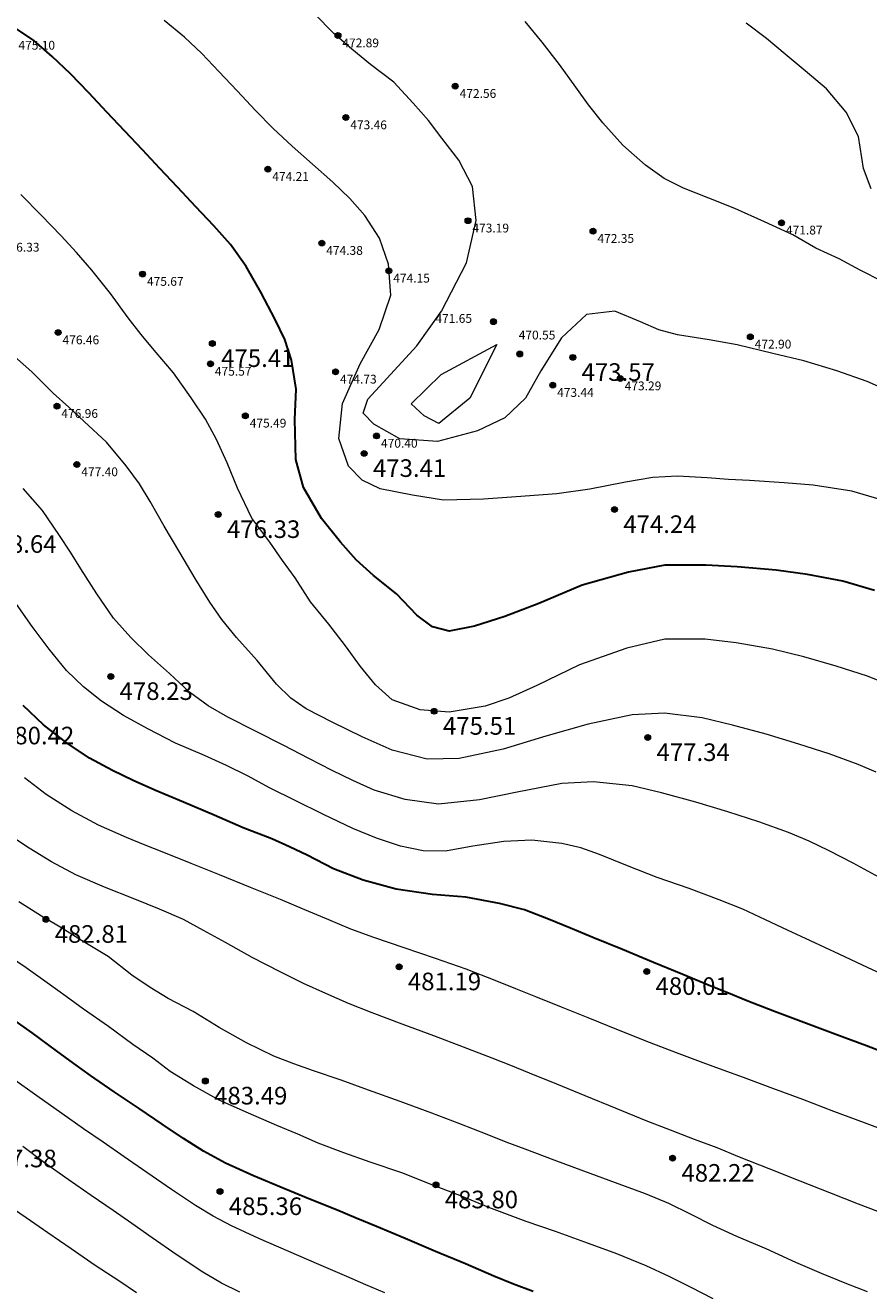
# Model space of a CAD drawing. Units: millimetres. Extents: x 482272 to 483777, y 4838427 to 4839379.
# Drawn here: x 483238 to 483296, y 4838547 to 4838633 of the extents above; entities that cross this region are included whole.
import ezdxf

# ---------------------------------------------------------------- set-up
doc = ezdxf.new("R2010")
doc.units = ezdxf.units.MM
doc.layers.add('Slojnice_1m', color=23, linetype='Continuous', lineweight=13)
doc.layers.add('Slojnice_5m', color=23, linetype='Continuous', lineweight=30)
for name, color, linetype in [('toc', 37, 'Continuous'), ('toc1', 4, 'Continuous'), ('TOCKE', 7, 'Continuous'), ('vtoc', 37, 'Continuous'), ('vtoc1', 7, 'Continuous')]:
    doc.layers.add(name, color=color, linetype=linetype)
doc.styles.add('gealisp', font='romans')
doc.styles.add('Zbirka_Arial', font='arial.ttf')

# ---------------------------------------------------------------- blocks, each defined once
blk = doc.blocks.new('*U1')
at = {"linetype": 'Continuous', "lineweight": 0}
h = blk.add_hatch(color=23, dxfattribs=at)
edge = h.paths.add_edge_path()
edge.add_arc((0, 0), 0.2, 0, 360)
at = {"color": 23, "linetype": 'Continuous', "lineweight": 0}
blk.add_circle((0, 0), 0.2, dxfattribs=at)
at = {"color": 23, "style": 'Zbirka_Arial'}
blk.add_attdef('VISINA', (0.348, 0.023), '', height=1.4, dxfattribs=at)

msp = doc.modelspace()

# ---------------------------------------------------------------- linework, layer by layer
at = {"layer": 'Slojnice_1m'}
for points, elevation in [([(483297.455, 4838607.864), (483295.762, 4838608.616), (483293.69, 4838609.342), (483291.435, 4838610.023), (483289.319, 4838610.527), (483286.881, 4838611.106), (483284.976, 4838611.451), (483282.818, 4838611.786), (483281.537, 4838612.134), (483280.277, 4838612.69), (483278.533, 4838613.402), (483276.61, 4838613.179), (483274.894, 4838611.579), (483273.491, 4838609.34), (483272.446, 4838607.481), (483271.037, 4838606.133), (483269.167, 4838605.251), (483266.43, 4838604.508), (483263.867, 4838604.692), (483262.099, 4838605.7), (483261.366, 4838606.453), (483261.689, 4838607.4), (483262.742, 4838608.546), (483265.038, 4838611.036), (483266.707, 4838613.415), (483268.416, 4838616.716), (483269.067, 4838619.599), (483268.827, 4838621.904), (483267.897, 4838623.711), (483266.742, 4838625.204), (483265.816, 4838626.425), (483264.79, 4838627.588), (483263.458, 4838629.034), (483261.878, 4838630.23), (483260.591, 4838631.289), (483259.368, 4838632.358), (483258.058, 4838633.683)], 473), ([(483296.638, 4838600.56), (483294.702, 4838601.128), (483292.068, 4838601.528), (483290.099, 4838601.697), (483287.724, 4838601.846), (483286.284, 4838601.932), (483284.842, 4838602.03), (483282.808, 4838602.141), (483281.129, 4838602.06), (483279.255, 4838601.743), (483276.833, 4838601.275), (483274.588, 4838600.943), (483271.812, 4838600.734), (483269.569, 4838600.584), (483266.842, 4838600.519), (483264.74, 4838600.863), (483262.53, 4838601.29), (483261.304, 4838601.885), (483260.378, 4838602.822), (483259.713, 4838604.719), (483259.959, 4838607.101), (483261.171, 4838609.815), (483262.465, 4838612.159), (483263.258, 4838614.501), (483263.103, 4838616.611), (483262.485, 4838618.394), (483261.478, 4838619.928), (483260.455, 4838621.101), (483259.294, 4838622.219), (483257.913, 4838623.442), (483256.522, 4838624.658), (483255.234, 4838625.864), (483254.015, 4838627.107), (483252.764, 4838628.438), (483251.527, 4838629.768), (483250.368, 4838630.977), (483249.191, 4838632.098), (483247.792, 4838633.249)], 474), ([(483296.806, 4838615.437), (483295.279, 4838616.214), (483293.835, 4838616.987), (483292.249, 4838617.712), (483290.675, 4838618.608), (483288.742, 4838619.492), (483286.719, 4838620.409), (483284.96, 4838621.107), (483283.228, 4838621.801), (483281.909, 4838622.455), (483280.619, 4838623.363), (483279.085, 4838624.74), (483277.727, 4838626.26), (483276.739, 4838627.475), (483275.872, 4838628.695), (483274.762, 4838630.229), (483273.57, 4838631.753), (483272.417, 4838633.182)], 472), ([(483296.015, 4838621.755), (483295.506, 4838623.15), (483295.16, 4838625.33), (483294.33, 4838626.983), (483292.985, 4838628.573), (483291.512, 4838629.8), (483290.156, 4838630.932), (483288.874, 4838632.001), (483287.499, 4838633.053)], 471), ([(483297.535, 4838587.811), (483295.776, 4838588.498), (483293.648, 4838589.193), (483291.424, 4838589.816), (483289.304, 4838590.34), (483286.804, 4838590.789), (483284.711, 4838591.03), (483281.945, 4838591.022), (483279.356, 4838590.409), (483276.122, 4838589.277), (483273.219, 4838587.859), (483271.306, 4838587.009), (483269.693, 4838586.461), (483267.236, 4838586.039), (483265.249, 4838586.212), (483263.357, 4838586.884), (483262.22, 4838587.91), (483261.197, 4838589.163), (483260.159, 4838590.567), (483259.025, 4838592.046), (483257.777, 4838593.58), (483256.736, 4838595.208), (483255.871, 4838596.388), (483254.998, 4838597.64), (483253.784, 4838599.293), (483252.795, 4838601.332), (483252.099, 4838603.062), (483251.373, 4838604.642), (483250.613, 4838606.034), (483249.64, 4838607.498), (483248.427, 4838609.209), (483247.115, 4838610.739), (483246.225, 4838611.823), (483245.336, 4838612.946), (483244.14, 4838614.617), (483242.857, 4838616.208), (483241.818, 4838617.417), (483240.76, 4838618.539), (483239.392, 4838619.965), (483238.007, 4838621.374)], 476), ([(483296.373, 4838581.959), (483295.13, 4838582.488), (483293.15, 4838583.201), (483291.1, 4838583.859), (483288.854, 4838584.54), (483286.554, 4838585.162), (483284.495, 4838585.669), (483281.936, 4838585.981), (483279.723, 4838585.869), (483276.711, 4838585.238), (483273.827, 4838584.415), (483270.91, 4838583.534), (483267.91, 4838582.887), (483265.732, 4838582.836), (483263.35, 4838583.461), (483261.309, 4838584.369), (483259.306, 4838585.348), (483257.482, 4838586.281), (483256.435, 4838586.999), (483255.451, 4838587.961), (483254.129, 4838589.574), (483252.723, 4838591.138), (483251.732, 4838592.365), (483250.913, 4838593.551), (483249.916, 4838595.169), (483248.859, 4838596.946), (483247.801, 4838598.734), (483246.829, 4838600.427), (483246.113, 4838601.631), (483245.209, 4838602.846), (483243.858, 4838604.461), (483242.325, 4838605.87), (483241.282, 4838606.86), (483240.224, 4838607.824), (483238.756, 4838609.273), (483237.203, 4838610.654)], 477), ([(483296.548, 4838574.8), (483294.788, 4838575.74), (483293.163, 4838576.595), (483291.796, 4838577.258), (483290.374, 4838577.844), (483288.358, 4838578.569), (483286.24, 4838579.24), (483284.069, 4838579.904), (483281.712, 4838580.541), (483279.73, 4838581.029), (483277.081, 4838581.297), (483274.932, 4838581.175), (483271.877, 4838580.589), (483269.316, 4838580.067), (483266.515, 4838579.781), (483264.233, 4838580.086), (483262.118, 4838580.73), (483260.656, 4838581.379), (483259.256, 4838582.073), (483257.661, 4838582.895), (483255.948, 4838583.776), (483254.016, 4838584.759), (483252.145, 4838585.714), (483250.797, 4838586.489), (483249.526, 4838587.423), (483248.163, 4838588.686), (483246.723, 4838589.971), (483245.528, 4838591.134), (483244.342, 4838592.472), (483243.206, 4838594.117), (483242.099, 4838595.823), (483241.408, 4838596.97), (483240.656, 4838598.112), (483239.489, 4838599.799), (483238.165, 4838601.312)], 478), ([(483297.544, 4838567.81), (483295.826, 4838568.614), (483293.852, 4838569.534), (483291.895, 4838570.438), (483290.318, 4838571.176), (483288.806, 4838571.888), (483287.278, 4838572.598), (483285.653, 4838573.251), (483283.612, 4838574.008), (483281.431, 4838574.775), (483279.41, 4838575.558), (483277.482, 4838576.347), (483276.207, 4838576.795), (483274.93, 4838577.093), (483272.867, 4838577.321), (483270.971, 4838577.218), (483268.857, 4838576.898), (483266.987, 4838576.575), (483265.459, 4838576.592), (483263.917, 4838576.906), (483262.273, 4838577.451), (483260.663, 4838578.12), (483258.664, 4838579.063), (483256.727, 4838580.034), (483255.016, 4838580.869), (483253.471, 4838581.704), (483252.042, 4838582.403), (483250.548, 4838583.104), (483248.572, 4838583.941), (483246.68, 4838584.905), (483245.012, 4838585.819), (483243.516, 4838586.795), (483242.291, 4838587.775), (483241.132, 4838588.884), (483239.946, 4838590.339), (483238.796, 4838591.885), (483237.71, 4838593.413)], 479), ([(483297.217, 4838557.426), (483295.573, 4838558.026), (483293.48, 4838558.804), (483291.356, 4838559.616), (483289.316, 4838560.38), (483287.313, 4838561.117), (483285.934, 4838561.62), (483284.563, 4838562.12), (483282.748, 4838562.796), (483280.908, 4838563.507), (483278.796, 4838564.353), (483276.708, 4838565.195), (483274.909, 4838565.919), (483273.156, 4838566.617), (483271.774, 4838567.18), (483270.37, 4838567.742), (483268.389, 4838568.52), (483266.297, 4838569.253), (483264.162, 4838569.982), (483262.094, 4838570.669), (483260.519, 4838571.255), (483259.03, 4838571.885), (483257.38, 4838572.553), (483255.734, 4838573.26), (483253.688, 4838574.091), (483251.572, 4838574.95), (483249.639, 4838575.72), (483247.767, 4838576.466), (483246.497, 4838576.973), (483245.221, 4838577.503), (483243.323, 4838578.345), (483241.498, 4838579.324), (483239.746, 4838580.436), (483238.272, 4838581.558)], 481), ([(483296.478, 4838551.972), (483295.17, 4838552.489), (483293.21, 4838553.258), (483291.18, 4838554.055), (483289.069, 4838554.894), (483287.05, 4838555.698), (483285.511, 4838556.324), (483283.97, 4838556.903), (483282.334, 4838557.528), (483280.672, 4838558.175), (483278.624, 4838559.011), (483276.514, 4838559.881), (483274.584, 4838560.675), (483272.719, 4838561.431), (483271.449, 4838561.94), (483270.172, 4838562.445), (483268.215, 4838563.205), (483266.19, 4838563.975), (483264.033, 4838564.768), (483261.984, 4838565.532), (483260.366, 4838566.167), (483258.828, 4838566.845), (483257.295, 4838567.544), (483255.716, 4838568.335), (483253.797, 4838569.322), (483251.978, 4838570.346), (483250.486, 4838571.158), (483249.104, 4838571.895), (483247.463, 4838572.607), (483245.781, 4838573.289), (483243.717, 4838574.099), (483241.771, 4838574.953), (483240.099, 4838575.833), (483238.592, 4838576.76), (483237.252, 4838577.655)], 482), ([(483295.776, 4838546.492), (483294.364, 4838547.042), (483292.647, 4838547.752), (483290.883, 4838548.501), (483288.867, 4838549.424), (483286.865, 4838550.27), (483285.232, 4838551.038), (483283.694, 4838551.79), (483282.214, 4838552.523), (483280.62, 4838553.183), (483278.586, 4838553.943), (483276.423, 4838554.735), (483274.397, 4838555.482), (483272.423, 4838556.225), (483271.128, 4838556.721), (483269.836, 4838557.225), (483267.971, 4838557.955), (483266.042, 4838558.684), (483263.893, 4838559.478), (483261.726, 4838560.26), (483259.871, 4838560.941), (483257.98, 4838561.571), (483256.629, 4838562.048), (483255.277, 4838562.591), (483253.4, 4838563.49), (483251.538, 4838564.525), (483249.781, 4838565.619), (483248.069, 4838566.507), (483246.841, 4838567.263), (483245.578, 4838568.103), (483243.963, 4838569.374), (483242.16, 4838570.464), (483240.749, 4838571.349), (483239.416, 4838572.133), (483237.872, 4838573.107)], 483), ([(483285.244, 4838546.028), (483283.739, 4838546.795), (483282.246, 4838547.542), (483280.666, 4838548.268), (483278.681, 4838549.091), (483276.496, 4838549.899), (483274.485, 4838550.615), (483272.482, 4838551.301), (483271.207, 4838551.767), (483269.935, 4838552.258), (483268.075, 4838553.03), (483266.13, 4838553.785), (483264.002, 4838554.61), (483261.838, 4838555.337), (483260.047, 4838555.993), (483258.295, 4838556.655), (483256.911, 4838557.256), (483255.476, 4838557.844), (483253.55, 4838558.689), (483251.585, 4838559.544), (483249.795, 4838560.547), (483248.211, 4838561.542), (483247.009, 4838562.436), (483245.663, 4838563.367), (483243.991, 4838564.593), (483242.299, 4838565.78), (483241.116, 4838566.642), (483239.97, 4838567.461), (483238.381, 4838568.609), (483236.675, 4838569.757)], 484), ([(483262.846, 4838546.433), (483261.559, 4838546.98), (483260.261, 4838547.536), (483258.342, 4838548.364), (483256.308, 4838549.245), (483254.258, 4838550.149), (483252.379, 4838551.007), (483251.14, 4838551.655), (483249.938, 4838552.396), (483248.302, 4838553.491), (483246.621, 4838554.646), (483245.058, 4838555.714), (483243.635, 4838556.706), (483242.288, 4838557.628), (483240.819, 4838558.657), (483239.104, 4838559.866), (483237.448, 4838561.064)], 486), ([(483252.966, 4838546.467), (483251.702, 4838547.085), (483250.42, 4838547.842), (483248.688, 4838549.002), (483246.984, 4838550.192), (483245.588, 4838551.155), (483244.32, 4838552.059), (483242.819, 4838553.076), (483241.251, 4838554.172), (483239.626, 4838555.292), (483238.152, 4838556.419)], 487), ([(483245.905, 4838546.431), (483244.703, 4838547.251), (483243.096, 4838548.29), (483241.455, 4838549.435), (483239.849, 4838550.523), (483238.37, 4838551.553), (483237.072, 4838552.427)], 488)]:
    msp.add_lwpolyline(points, dxfattribs=dict(at, elevation=elevation))
at = {"layer": 'Slojnice_1m', "elevation": 472}
msp.add_lwpolyline([(483270.493, 4838611.126), (483268.643, 4838607.466), (483266.525, 4838605.734), (483265.532, 4838606.274), (483264.652, 4838607.085), (483266.691, 4838609.096)], close=True, dxfattribs=at)
at = {"layer": 'Slojnice_5m'}
for points, elevation in [([(483296.249, 4838594.345), (483294.091, 4838594.994), (483291.671, 4838595.452), (483289.547, 4838595.739), (483286.879, 4838595.962), (483284.745, 4838596.079), (483281.95, 4838596.072), (483279.466, 4838595.609), (483276.314, 4838594.711), (483273.363, 4838593.455), (483271.04, 4838592.575), (483268.967, 4838591.925), (483267.233, 4838591.58), (483266.09, 4838591.863), (483265.029, 4838592.665), (483263.641, 4838594.133), (483262.075, 4838595.383), (483260.9, 4838596.448), (483259.828, 4838597.644), (483258.537, 4838599.273), (483257.293, 4838601.388), (483256.78, 4838603.286), (483256.698, 4838606.028), (483256.805, 4838608.084), (483256.47, 4838610.075), (483256.017, 4838611.468), (483255.355, 4838612.843), (483254.384, 4838614.699), (483253.387, 4838616.462), (483252.315, 4838617.952), (483251.192, 4838619.229), (483249.943, 4838620.53), (483248.694, 4838621.861), (483247.493, 4838623.143), (483246.309, 4838624.416), (483245.102, 4838625.69), (483243.889, 4838626.992), (483242.649, 4838628.297), (483241.414, 4838629.595), (483240.162, 4838630.782), (483238.907, 4838631.881), (483237.453, 4838632.863)], 475), ([(483297.416, 4838562.616), (483295.703, 4838563.277), (483293.608, 4838564.06), (483291.436, 4838564.879), (483289.435, 4838565.628), (483287.505, 4838566.381), (483286.296, 4838566.868), (483285.086, 4838567.365), (483283.179, 4838568.16), (483281.172, 4838568.968), (483279.049, 4838569.848), (483277.046, 4838570.676), (483275.512, 4838571.321), (483274.014, 4838571.933), (483272.366, 4838572.557), (483270.66, 4838572.997), (483268.373, 4838573.434), (483266.099, 4838573.603), (483263.623, 4838573.983), (483261.375, 4838574.583), (483259.344, 4838575.365), (483257.559, 4838576.29), (483256.349, 4838576.87), (483255.132, 4838577.407), (483253.171, 4838578.159), (483251.2, 4838579.022), (483249.105, 4838579.903), (483247.152, 4838580.739), (483245.675, 4838581.382), (483244.264, 4838582.07), (483242.698, 4838582.918), (483241.164, 4838583.929), (483239.565, 4838585.177), (483238.167, 4838586.51)], 480), ([(483272.962, 4838546.528), (483271.625, 4838547.031), (483270.285, 4838547.569), (483268.36, 4838548.409), (483266.306, 4838549.261), (483264.237, 4838550.131), (483262.282, 4838550.949), (483260.901, 4838551.529), (483259.54, 4838552.089), (483257.777, 4838552.804), (483255.957, 4838553.54), (483253.89, 4838554.413), (483251.98, 4838555.273), (483250.475, 4838556.094), (483249.103, 4838556.965), (483247.655, 4838557.946), (483246.08, 4838559.003), (483244.383, 4838560.149), (483242.773, 4838561.268), (483241.631, 4838562.087), (483240.446, 4838562.951), (483238.785, 4838564.167), (483237.084, 4838565.379)], 485)]:
    msp.add_lwpolyline(points, dxfattribs=dict(at, elevation=elevation))
at = {"layer": 'toc'}
for p in [(483259.65, 4838632.21, 472.89), (483267.65, 4838628.76, 472.56), (483260.19, 4838626.62, 473.46), (483254.87, 4838623.1, 474.21), (483268.52, 4838619.58, 473.19), (483289.91, 4838619.44, 471.87), (483258.55, 4838618.05, 474.38), (483277.05, 4838618.87, 472.35), (483246.32, 4838615.94, 475.67), (483263.12, 4838616.16, 474.15), (483270.257, 4838612.691, 471.65), (483240.56, 4838611.95, 476.46), (483287.78, 4838611.66, 472.9), (483272.048, 4838610.488, 470.55), (483250.95, 4838609.81, 475.57), (483259.49, 4838609.27, 474.73), (483278.91, 4838608.81, 473.29), (483274.3, 4838608.36, 473.44), (483240.48, 4838606.93, 476.96), (483253.33, 4838606.27, 475.49), (483262.284, 4838604.895, 470.4), (483241.84, 4838602.95, 477.4)]:
    msp.add_point(p, dxfattribs=at)
at = {"layer": 'toc1'}
for p in [(483251.08, 4838611.201, 475.414), (483275.672, 4838610.255, 473.574), (483261.438, 4838603.7, 473.413), (483251.479, 4838599.535, 476.33), (483278.515, 4838599.875, 474.236), (483244.149, 4838588.484, 478.233), (483266.213, 4838586.11, 475.506), (483280.78, 4838584.318, 477.34), (483239.728, 4838571.916, 482.81), (483263.82, 4838568.677, 481.186), (483280.713, 4838568.36, 480.005), (483250.6, 4838560.885, 483.49), (483282.48, 4838555.618, 482.223), (483251.604, 4838553.34, 485.359), (483266.335, 4838553.8, 483.795)]:
    msp.add_point(p, dxfattribs=at)

# ---------------------------------------------------------------- block references
at = {"layer": 'TOCKE', "color": 3}
for p in [(483259.65, 4838632.21, 472.89), (483267.65, 4838628.76, 472.56), (483260.19, 4838626.62, 473.46), (483254.87, 4838623.1, 474.21), (483268.52, 4838619.58, 473.19), (483277.05, 4838618.87, 472.35), (483289.91, 4838619.44, 471.87), (483258.55, 4838618.05, 474.38), (483263.12, 4838616.16, 474.15), (483246.32, 4838615.94, 475.67), (483270.257, 4838612.691, 471.65), (483240.56, 4838611.95, 476.46), (483251.08, 4838611.201, 475.414), (483287.78, 4838611.66, 472.9), (483272.048, 4838610.488, 470.55), (483275.672, 4838610.255, 473.574), (483250.95, 4838609.81, 475.57), (483259.49, 4838609.27, 474.73), (483274.3, 4838608.36, 473.44), (483278.91, 4838608.81, 473.29), (483240.48, 4838606.93, 476.96), (483253.33, 4838606.27, 475.49), (483262.284, 4838604.895, 470.4), (483261.438, 4838603.7, 473.413), (483241.84, 4838602.95, 477.4), (483278.515, 4838599.875, 474.236), (483251.479, 4838599.535, 476.33), (483244.149, 4838588.484, 478.233), (483266.213, 4838586.11, 475.506), (483280.78, 4838584.318, 477.34), (483239.728, 4838571.916, 482.81), (483263.82, 4838568.677, 481.186), (483280.713, 4838568.36, 480.005), (483250.6, 4838560.885, 483.49), (483282.48, 4838555.618, 482.223), (483251.604, 4838553.34, 485.359), (483266.335, 4838553.8, 483.795)]:
    msp.add_blockref('*U1', p, dxfattribs=at)

# ---------------------------------------------------------------- texts
at = {"layer": 'vtoc', "style": 'gealisp'}
for s, p in [('472.89', (483259.95, 4838631.41, 472.89)), ('475.10', (483237.85, 4838631.25, 475.1)), ('472.56', (483267.95, 4838627.96, 472.56)), ('473.46', (483260.49, 4838625.82, 473.46)), ('474.21', (483255.17, 4838622.3, 474.21)), ('473.19', (483268.82, 4838618.78, 473.19)), ('471.87', (483290.21, 4838618.64, 471.87)), ('476.33', (483236.79, 4838617.47, 476.33)), ('472.35', (483277.35, 4838618.07, 472.35)), ('474.38', (483258.85, 4838617.25, 474.38)), ('475.67', (483246.62, 4838615.14, 475.67)), ('474.15', (483263.42, 4838615.36, 474.15)), ('471.65', (483266.296, 4838612.611, 4.32)), ('470.55', (483271.981, 4838611.48, 4.32)), ('476.46', (483240.86, 4838611.15, 476.46)), ('472.90', (483288.08, 4838610.86, 472.9)), ('475.57', (483251.25, 4838609.01, 475.57)), ('474.73', (483259.79, 4838608.47, 474.73)), ('473.29', (483279.21, 4838608.01, 473.29)), ('473.44', (483274.6, 4838607.56, 473.44)), ('476.96', (483240.78, 4838606.13, 476.96)), ('475.49', (483253.63, 4838605.47, 475.49)), ('470.40', (483262.584, 4838604.095, 4.32)), ('477.40', (483242.14, 4838602.15, 477.4))]:
    msp.add_text(s, height=0.6, dxfattribs=at).set_placement(p)
at = {"layer": 'vtoc1', "style": 'gealisp'}
for s, p in [('475.41', (483251.68, 4838609.601, 475.414)), ('473.57', (483276.272, 4838608.655, 473.574)), ('473.41', (483262.038, 4838602.1, 473.413)), ('476.33', (483252.079, 4838597.935, 476.33)), ('474.24', (483279.115, 4838598.275, 474.236)), ('478.64', (483235.453, 4838596.917, 478.636)), ('478.23', (483244.749, 4838586.884, 478.233)), ('475.51', (483266.813, 4838584.51, 475.506)), ('480.42', (483236.662, 4838583.853, 480.418)), ('477.34', (483281.38, 4838582.718, 477.34)), ('482.81', (483240.328, 4838570.316, 482.81)), ('481.19', (483264.42, 4838567.077, 481.186)), ('480.01', (483281.313, 4838566.76, 480.005)), ('483.49', (483251.2, 4838559.285, 483.49)), ('487.38', (483235.461, 4838554.997, 487.375)), ('482.22', (483283.08, 4838554.018, 482.223)), ('483.80', (483266.935, 4838552.2, 483.795)), ('485.36', (483252.204, 4838551.74, 485.359))]:
    msp.add_text(s, height=1.2, dxfattribs=at).set_placement(p)

doc.saveas('drawing.dxf')
